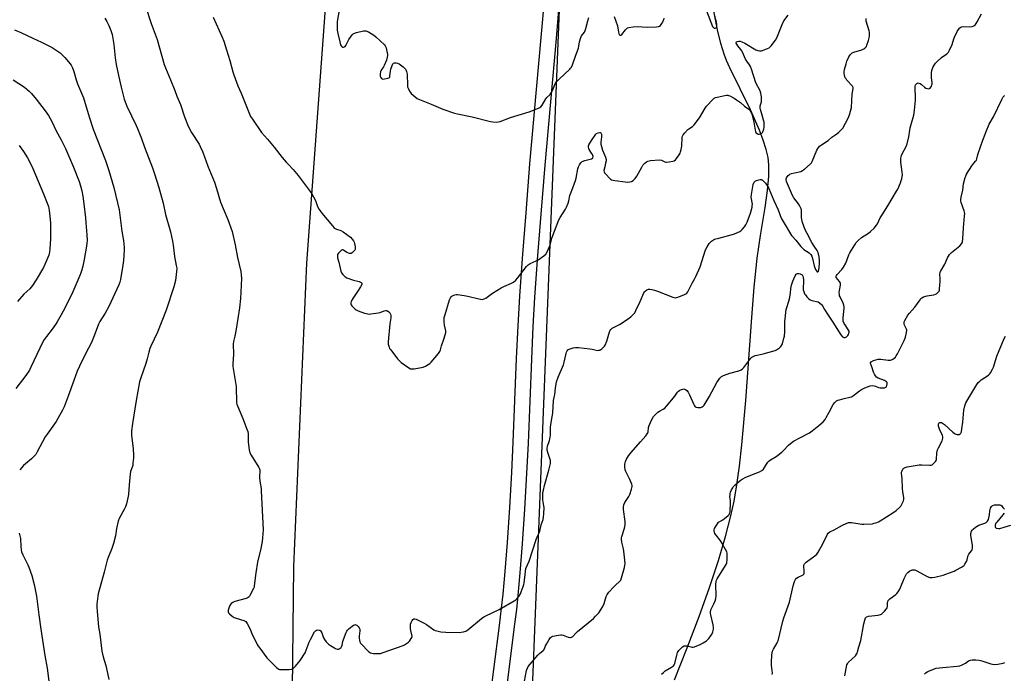
# Model space of a CAD drawing. Units: inches. Extents: x 1189770 to 1195770, y 549456 to 553456.
# Drawn here: x 1193036 to 1193636, y 550909 to 551307 of the extents above; entities that cross this region are included whole.
import ezdxf

# ---------------------------------------------------------------- set-up
doc = ezdxf.new("R2010")
doc.units = ezdxf.units.IN
doc.header["$MEASUREMENT"] = 0
for name, color, linetype in [('HYDRO-Single Line Stream', 4, 'Continuous'), ('NTRL-Farm Land', 3, 'Continuous'), ('NTRL-Trees', 3, 'Continuous'), ('TRANS-Driveway', 251, 'Continuous'), ('Undefined', 1, 'Continuous')]:
    doc.layers.add(name, color=color, linetype=linetype)

msp = doc.modelspace()

# ---------------------------------------------------------------- linework, layer by layer
at = {"layer": 'HYDRO-Single Line Stream'}
msp.add_lwpolyline([(1193434.66, 550905.02), (1193442.37, 550924.47), (1193449.57, 550943.59), (1193455.86, 550961.33), (1193461.3, 550977.79), (1193465.65, 550992.3), (1193468.94, 551004.88), (1193470.85, 551013.86), (1193472.57, 551023.91), (1193474.16, 551035.27), (1193475.66, 551048.21), (1193478.09, 551075.23), (1193481.74, 551125.79), (1193483.22, 551144.29), (1193485.02, 551162.02), (1193486.93, 551175.81), (1193489.84, 551192.91), (1193491.31, 551203.22), (1193492.11, 551212.09), (1193492.13, 551218.94), (1193491.59, 551223.33), (1193490.44, 551228.34), (1193488.68, 551233.95), (1193486.34, 551240.13), (1193480.84, 551252.48), (1193468.31, 551277.95), (1193466.26, 551282.55), (1193464.77, 551286.39), (1193462.8, 551292.89), (1193460.81, 551301.3), (1193453.9, 551336.79)], dxfattribs=at)
at = {"layer": 'NTRL-Farm Land'}
msp.add_polyline3d([(1193273.58, 551660.82, 0), (1193238.53, 551524.57, 0), (1193223.22, 551336.85, 0), (1193210.34, 551159.05, 0), (1193202.48, 550974.16, 0), (1193201.35, 550880.42, 0)], dxfattribs=at)
at = {"layer": 'NTRL-Trees'}
msp.add_lwpolyline([(1193731.51, 550746.47), (1193624.23, 550755.33), (1193515.8, 550764.55), (1193410.43, 550771.61), (1193343.46, 550781.98), (1193371.6, 551492.55), (1193281.9, 551778.25), (1193276.27, 551972.53), (1193333.96, 552250.96), (1193343.15, 552412.86), (1193277.22, 552620.3), (1193194.29, 552704.2), (1193085.86, 552901.33), (1193047.16, 552946.97), (1193049.04, 553066.03), (1192901.2, 553096.82), (1192858.14, 553260.62), (1192708.07, 553456.15), (1193131.28, 553456.1), (1193280.72, 553348.26), (1193434.8, 553066.14), (1193599.94, 552989.61), (1193917.15, 552854.34)], dxfattribs=at)
at = {"layer": 'TRANS-Driveway'}
for points in [[(1193321.09, 550884.52), (1193327.95, 550938.12), (1193329.23, 550948.79), (1193330.15, 550957.24), (1193331.38, 550971), (1193332.73, 550988.7), (1193334.15, 551009.98), (1193335.43, 551031.39), (1193336.31, 551049.85), (1193338.35, 551100.9), (1193339.27, 551120.82), (1193340.36, 551138.78), (1193341.98, 551161.84), (1193344.09, 551189.61), (1193346.51, 551219.52), (1193353.36, 551296.45), (1193355.46, 551321.45)], [(1193364.47, 551320.98), (1193362.37, 551295.99), (1193355.49, 551218.8), (1193353.07, 551188.85), (1193350.96, 551161.04), (1193349.35, 551137.98), (1193348.27, 551120.3), (1193347.35, 551100.38), (1193345.31, 551049.33), (1193344.43, 551030.88), (1193343.13, 551009.14), (1193341.7, 550987.85), (1193340.36, 550970.15), (1193339.12, 550956.38), (1193338.2, 550947.91), (1193336.95, 550937.5), (1193330.08, 550883.78)]]:
    msp.add_lwpolyline(points, dxfattribs=at)
at = {"layer": 'Undefined'}
for points, elevation in [([(1193112.26, 551315.58), (1193115.64, 551305.06), (1193119.22, 551295.24), (1193123.61, 551280.14), (1193124.3, 551278.05), (1193127.39, 551270.77), (1193130.02, 551264.25), (1193131.34, 551260.74), (1193133.56, 551255.73), (1193136.04, 551248.22), (1193138.2, 551242.39), (1193140.23, 551238.65), (1193144.85, 551231.55), (1193145.61, 551230), (1193147.08, 551226.54), (1193150.19, 551218.15), (1193154.16, 551208.43), (1193155.46, 551204.56), (1193158, 551196.26), (1193162.44, 551185.69), (1193165.02, 551178.24), (1193166.83, 551170.09), (1193168.25, 551162.48), (1193170.28, 551153.88), (1193170.57, 551151.87), (1193170.76, 551149.58), (1193170.15, 551137.36), (1193169.51, 551131.85), (1193167.47, 551118.79), (1193166.58, 551114.53), (1193165.78, 551111.21), (1193165.55, 551109.53), (1193165.73, 551103.45), (1193165.42, 551097.69), (1193165.42, 551096.09), (1193167.4, 551083.78), (1193167.66, 551073.89), (1193167.82, 551073.04), (1193168.2, 551071.93), (1193171.42, 551064.23), (1193174, 551057.85), (1193174.48, 551056.44), (1193174.67, 551055.01), (1193174.81, 551049.79), (1193175.37, 551045.11), (1193175.73, 551043.41), (1193176.53, 551041.88), (1193181.27, 551034.47), (1193181.66, 551033.7), (1193181.86, 551033.05), (1193181.92, 551031.96), (1193181.72, 551029.15), (1193181.73, 551028.01), (1193182.04, 551024.84), (1193182.6, 551021.66), (1193182.76, 551020.21), (1193183.81, 550996.47), (1193183.57, 550991.47), (1193183.38, 550989.42), (1193182.42, 550985.09), (1193180.4, 550976.67), (1193179.42, 550970.31), (1193178.5, 550962.35), (1193178.34, 550961.48), (1193178.05, 550960.64), (1193175.87, 550956.38), (1193175.39, 550955.65), (1193174.79, 550955.1), (1193173.48, 550954.57), (1193166.69, 550952.7), (1193165.36, 550952.16), (1193164.41, 550951.57), (1193163.92, 550950.95), (1193163.47, 550949.93), (1193162.67, 550947.48), (1193162.54, 550946.46), (1193162.81, 550945.79), (1193163.36, 550945.2), (1193164.94, 550943.91), (1193166.15, 550943.11), (1193167.52, 550942.57), (1193172.07, 550941.2), (1193172.84, 550940.83), (1193173.26, 550940.49), (1193174.06, 550939.36), (1193175.7, 550936.33), (1193177.07, 550933.16), (1193180.34, 550926.49), (1193180.93, 550925.47), (1193181.78, 550924.28), (1193186.18, 550918.43), (1193187.56, 550916.91), (1193192.03, 550912.59), (1193192.9, 550911.83), (1193193.37, 550911.53), (1193193.88, 550911.33), (1193195.01, 550911.23), (1193199.77, 550911.39), (1193201.21, 550911.55), (1193201.73, 550911.72), (1193202.19, 550912), (1193203.59, 550913.42), (1193206.43, 550916.75), (1193209.45, 550921.49), (1193210.21, 550923.06), (1193211.96, 550927.95), (1193212.67, 550929.55), (1193215.18, 550934.22), (1193215.7, 550934.86), (1193216.4, 550935.25), (1193217.23, 550935.39), (1193218.05, 550935.36), (1193218.54, 550935.2), (1193218.9, 550934.89), (1193219.56, 550933.72), (1193220.69, 550930.58), (1193221.19, 550929.51), (1193222.26, 550928.15), (1193223.7, 550926.71), (1193224.89, 550925.88), (1193227.98, 550924.14), (1193229.05, 550923.75), (1193229.75, 550923.73), (1193230.21, 550923.86), (1193230.88, 550924.24), (1193231.43, 550924.77), (1193231.71, 550925.22), (1193231.98, 550926.05), (1193232.46, 550928.39), (1193232.81, 550929.52), (1193234.48, 550933.9), (1193234.82, 550934.66), (1193235.25, 550935.36), (1193236.33, 550936.34), (1193239.04, 550938.24), (1193239.77, 550938.61), (1193240.23, 550938.68), (1193240.44, 550938.62), (1193241.04, 550938.24), (1193241.81, 550937.47), (1193242.49, 550936.61), (1193242.84, 550935.91), (1193242.9, 550934.81), (1193242.42, 550931.61), (1193242.38, 550930.44), (1193242.57, 550929.27), (1193242.86, 550928.12), (1193243.2, 550927.33), (1193243.53, 550926.86), (1193248.18, 550922.34), (1193249.27, 550921.52), (1193250.04, 550921.27), (1193251.2, 550921.14), (1193253.87, 550921.04), (1193255.33, 550921.11), (1193257.03, 550921.59), (1193269.28, 550926.02), (1193270.06, 550926.4), (1193271.27, 550927.16), (1193272.43, 550928), (1193273.06, 550928.56), (1193273.58, 550929.21), (1193274.16, 550930.16), (1193274.5, 550930.89), (1193274.63, 550931.4), (1193274.56, 550932.49), (1193273.92, 550935.02), (1193273.71, 550936.15), (1193273.65, 550937.8), (1193273.76, 550938.89), (1193274.08, 550939.95), (1193274.66, 550941.21), (1193275.11, 550941.84), (1193275.68, 550942.21), (1193276.39, 550942.24), (1193277.17, 550941.97), (1193281.94, 550939.61), (1193283.43, 550938.71), (1193287.88, 550935.52), (1193288.65, 550935.14), (1193289.78, 550934.79), (1193292.11, 550934.32), (1193295.3, 550934.02), (1193303.38, 550933.96), (1193304.53, 550934.03), (1193305.91, 550934.24), (1193307.41, 550934.71), (1193308.59, 550935.41), (1193316.91, 550942.35), (1193318.29, 550943.37), (1193319.59, 550944.06), (1193327.69, 550947.96), (1193336.93, 550953.21), (1193337.89, 550953.87), (1193338.54, 550954.47), (1193339.69, 550955.81), (1193340.67, 550957.38), (1193341.23, 550958.7), (1193342.39, 550961.95), (1193342.72, 550963.04), (1193342.88, 550963.92), (1193343.7, 550971.05), (1193344.01, 550972.8), (1193345.95, 550977.29), (1193350.22, 550990.65), (1193350.68, 550991.72), (1193351.98, 550994.28), (1193352.49, 550995.58), (1193353.41, 550999.39), (1193354.45, 551002.79), (1193354.78, 551004.13), (1193355.01, 551006.13), (1193355.15, 551009.99), (1193355.03, 551011.14), (1193354.48, 551013.6), (1193354.32, 551014.68), (1193354.3, 551016.74), (1193354.4, 551019.1), (1193354.64, 551020.55), (1193355.34, 551023.43), (1193358.07, 551032.75), (1193358.98, 551036.78), (1193359.03, 551037.63), (1193358.93, 551038.72), (1193357.53, 551043.02), (1193357.07, 551045.06), (1193356.97, 551046.22), (1193357.19, 551047.35), (1193358.37, 551050.98), (1193358.83, 551052.91), (1193358.92, 551054.08), (1193359.01, 551058.75), (1193359.29, 551060.74), (1193360.11, 551065.34), (1193360.46, 551067.81), (1193360.91, 551075.33), (1193361.69, 551078.98), (1193362.03, 551082.82), (1193362.75, 551086.64), (1193363.74, 551089.41), (1193366.92, 551097.1), (1193367.37, 551098.73), (1193368.47, 551103.95), (1193368.74, 551104.79), (1193369.1, 551105.57), (1193369.64, 551106.17), (1193370.37, 551106.55), (1193372.86, 551107.35), (1193374.28, 551107.64), (1193376.01, 551107.57), (1193382.98, 551106.69), (1193384.43, 551106.47), (1193386.93, 551105.94), (1193387.75, 551105.85), (1193388.55, 551105.88), (1193389.06, 551106.03), (1193390.27, 551106.79), (1193391.6, 551107.93), (1193391.97, 551108.36), (1193392.39, 551109.09), (1193393.31, 551111.51), (1193395.05, 551117.21), (1193395.39, 551118.01), (1193395.67, 551118.45), (1193395.99, 551118.8), (1193396.68, 551119.3), (1193401.1, 551121.66), (1193405.65, 551124.61), (1193407.97, 551126.37), (1193409.85, 551128.06), (1193410.35, 551128.76), (1193411.03, 551130.08), (1193413.56, 551135.52), (1193415.92, 551140.94), (1193416.23, 551141.43), (1193416.73, 551142), (1193417.78, 551142.74), (1193418.74, 551143.09), (1193419.54, 551143.12), (1193420.66, 551142.92), (1193422.34, 551142.48), (1193424.3, 551141.83), (1193433.52, 551138.3), (1193434.91, 551137.92), (1193435.75, 551137.97), (1193437.14, 551138.43), (1193440.76, 551139.89), (1193441.54, 551140.28), (1193441.99, 551140.61), (1193442.66, 551141.52), (1193445.24, 551146.76), (1193447.02, 551149.61), (1193447.64, 551150.81), (1193450.16, 551156.8), (1193453.47, 551167.03), (1193454.46, 551168.9), (1193455.74, 551170.87), (1193456.44, 551171.8), (1193457.05, 551172.39), (1193457.72, 551172.89), (1193458.99, 551173.54), (1193461.54, 551174.29), (1193469.15, 551176.18), (1193471.06, 551176.88), (1193474.29, 551178.22), (1193475.02, 551178.66), (1193475.84, 551179.41), (1193477.3, 551181.15), (1193478.14, 551182.28), (1193478.87, 551183.87), (1193480.86, 551189.47), (1193481.29, 551190.87), (1193481.83, 551193.14), (1193481.98, 551194), (1193482.03, 551194.85), (1193481.39, 551199.15), (1193481.44, 551200.77), (1193482.55, 551206.96), (1193483.12, 551208.28), (1193483.45, 551208.73), (1193483.86, 551209.07), (1193484.6, 551209.41), (1193485.95, 551209.8), (1193486.77, 551209.94), (1193487.53, 551209.89), (1193488.23, 551209.51), (1193488.87, 551208.94), (1193490.05, 551207.66), (1193490.89, 551206.59), (1193491.58, 551205.51), (1193492.13, 551204.43), (1193495.02, 551197.26), (1193497.67, 551191.45), (1193499.65, 551186.41), (1193500.72, 551184.41), (1193505.93, 551175.92), (1193506.51, 551175.17), (1193508.48, 551172.99), (1193511.51, 551169.12), (1193512.3, 551168.27), (1193513.37, 551167.35), (1193516.71, 551165.25), (1193517.34, 551164.73), (1193517.68, 551164.31), (1193518.21, 551163.29), (1193518.69, 551161.91), (1193519.78, 551157.45), (1193520.55, 551155.18), (1193521.1, 551154.22), (1193521.56, 551153.72), (1193521.72, 551153.64), (1193522, 551153.66), (1193522.36, 551154.09), (1193522.56, 551154.87), (1193522.75, 551156.32), (1193522.98, 551158.9), (1193523.02, 551160.6), (1193522.83, 551162.86), (1193522.17, 551165.53), (1193521.59, 551166.72), (1193519.67, 551169.4), (1193518.27, 551171.66), (1193515.35, 551177.12), (1193514.28, 551179.36), (1193512.64, 551183.85), (1193512.14, 551185.67), (1193512, 551186.81), (1193512.02, 551190.68), (1193511.9, 551191.49), (1193511.73, 551192.05), (1193510.99, 551193.66), (1193510.13, 551195.22), (1193507.33, 551198.82), (1193506.52, 551200.26), (1193502.8, 551208.79), (1193502.55, 551209.89), (1193502.58, 551210.44), (1193502.76, 551210.95), (1193503.2, 551211.67), (1193503.74, 551212.35), (1193504.38, 551212.92), (1193504.86, 551213.19), (1193505.94, 551213.59), (1193507.61, 551214.07), (1193511.57, 551214.94), (1193512.61, 551215.36), (1193513.76, 551216.24), (1193517.26, 551219.37), (1193518.03, 551220.23), (1193518.47, 551220.99), (1193521.33, 551227.91), (1193521.84, 551228.9), (1193522.43, 551229.74), (1193523, 551230.31), (1193524.12, 551231.14), (1193528.22, 551233.72), (1193530.38, 551235.68), (1193533.52, 551237.75), (1193534.81, 551238.85), (1193536.19, 551240.26), (1193537.08, 551241.35), (1193540.49, 551247.44), (1193541.21, 551249.34), (1193542.47, 551253.81), (1193542.94, 551261.94), (1193543.49, 551265.43), (1193543.35, 551266.13), (1193543.01, 551266.77), (1193539.69, 551270.56), (1193539.13, 551271.27), (1193538.67, 551272.01), (1193538.26, 551273.32), (1193538.01, 551274.98), (1193538.02, 551275.82), (1193538.23, 551276.97), (1193539.12, 551280.42), (1193539.69, 551282.13), (1193540.86, 551284.7), (1193541.29, 551285.42), (1193541.84, 551286.1), (1193542.92, 551287.08), (1193543.91, 551287.66), (1193548.72, 551289.09), (1193550.05, 551289.65), (1193550.66, 551290.12), (1193551.19, 551290.7), (1193551.48, 551291.13), (1193551.86, 551291.91), (1193552.81, 551294.69), (1193553.3, 551296.38), (1193553.45, 551297.52), (1193553.47, 551298.97), (1193553.39, 551299.83), (1193553.21, 551300.69), (1193551.44, 551306.4), (1193551.34, 551307.23), (1193551.4, 551308.02)], 424), ([(1193087.38, 551308.24), (1193088.62, 551306.21), (1193089.86, 551303.83), (1193091.14, 551300.8), (1193091.86, 551298.39), (1193092.82, 551292.29), (1193093.71, 551284.14), (1193094.34, 551279.98), (1193095.65, 551273.44), (1193097.42, 551266.19), (1193099.29, 551259.02), (1193100.16, 551256.37), (1193100.84, 551254.71), (1193106.56, 551242.94), (1193107.41, 551241.07), (1193109.72, 551235.03), (1193111.55, 551229.74), (1193116.41, 551217.15), (1193117.78, 551213.41), (1193120.27, 551205.19), (1193122.99, 551195.49), (1193124.44, 551188.55), (1193127.45, 551178.16), (1193128.69, 551172.32), (1193129.08, 551169.97), (1193129.78, 551162.97), (1193130.95, 551157.59), (1193131.21, 551155.86), (1193131.15, 551153.84), (1193130.45, 551148.4), (1193129.39, 551144.57), (1193124.72, 551130.24), (1193119.46, 551116.85), (1193115.46, 551108.35), (1193114.89, 551107), (1193114.23, 551104.76), (1193113.27, 551100.75), (1193112.37, 551097.74), (1193109.31, 551089.01), (1193108.61, 551086.74), (1193106.43, 551075.34), (1193104.25, 551061.31), (1193103.67, 551056.71), (1193103.6, 551055.58), (1193103.65, 551054.2), (1193104.63, 551045.83), (1193104.82, 551042.02), (1193104.79, 551040.27), (1193104.57, 551037.06), (1193104.4, 551035.62), (1193104.11, 551034.55), (1193103.15, 551031.93), (1193102.87, 551030.51), (1193102.19, 551023.86), (1193101.76, 551018.06), (1193101.46, 551016.04), (1193100.64, 551012.31), (1193100, 551010.47), (1193099.37, 551009.18), (1193096.23, 551003.45), (1193095.57, 551001.82), (1193094.58, 550997.19), (1193093.85, 550992.78), (1193092.64, 550988.03), (1193091.65, 550985.06), (1193089.36, 550979.51), (1193088.78, 550977.87), (1193087.01, 550970.68), (1193083.35, 550957.48), (1193083.09, 550956.07), (1193082.72, 550952.66), (1193082.61, 550951.23), (1193082.61, 550949.53), (1193082.71, 550946.7), (1193082.9, 550944.34), (1193083.63, 550937.26), (1193084.31, 550932.81), (1193085.69, 550922.42), (1193086.5, 550919.12), (1193088, 550913.84), (1193088.46, 550911.96), (1193089.92, 550905.14)], 426), ([(1193153.53, 551308.85), (1193158.89, 551296.83), (1193159.89, 551294.39), (1193161.65, 551288.98), (1193163.61, 551282.45), (1193165.45, 551275.62), (1193166.1, 551273.67), (1193168.54, 551267), (1193170.54, 551262.55), (1193176.27, 551248.43), (1193177.34, 551246.67), (1193182.88, 551238.61), (1193186.58, 551234.5), (1193190.7, 551229.74), (1193195.57, 551223.47), (1193197.94, 551220.57), (1193199.07, 551219.26), (1193202.11, 551216.01), (1193205.15, 551212.37), (1193212.58, 551202.71), (1193213.54, 551201.26), (1193215.5, 551197.68), (1193215.97, 551196.62), (1193217.09, 551193.62), (1193217.97, 551191.79), (1193218.58, 551190.79), (1193219.68, 551189.39), (1193226.06, 551181.71), (1193227.26, 551180.46), (1193227.73, 551180.12), (1193228.5, 551179.75), (1193231.26, 551178.9), (1193232.62, 551178.13), (1193237.08, 551174.74), (1193238.08, 551173.7), (1193238.96, 551172.53), (1193239.35, 551171.76), (1193239.59, 551170.94), (1193239.96, 551168.95), (1193240.04, 551167.84), (1193239.95, 551167.33), (1193239.71, 551166.88), (1193238.79, 551165.89), (1193238.16, 551165.35), (1193237.5, 551164.93), (1193237.05, 551164.78), (1193236.57, 551164.81), (1193235.82, 551165.06), (1193234.83, 551165.58), (1193232.86, 551167), (1193232.44, 551167.13), (1193232.03, 551167.1), (1193231.6, 551166.89), (1193231.19, 551166.56), (1193229.85, 551165.1), (1193229.27, 551164.19), (1193229.12, 551163.5), (1193229.28, 551162.24), (1193229.96, 551159.69), (1193231.22, 551154.19), (1193231.67, 551153.14), (1193232.53, 551152.04), (1193233.94, 551150.65), (1193234.94, 551150.07), (1193238.87, 551148.63), (1193242.48, 551147.81), (1193243.61, 551147.26), (1193243.98, 551146.81), (1193244.04, 551146.44), (1193243.95, 551145.98), (1193243.28, 551144.54), (1193241.44, 551141.73), (1193238.46, 551137.49), (1193237.87, 551136.51), (1193237.55, 551135.71), (1193237.35, 551134.87), (1193237.32, 551134.05), (1193237.46, 551133.56), (1193237.91, 551132.9), (1193238.89, 551131.87), (1193239.96, 551130.91), (1193240.67, 551130.44), (1193241.77, 551129.98), (1193245.73, 551128.6), (1193247.73, 551128.02), (1193248.58, 551127.96), (1193249.44, 551128.01), (1193254.05, 551128.62), (1193255.17, 551128.92), (1193257.62, 551129.94), (1193258.66, 551130.2), (1193259.16, 551130.19), (1193259.66, 551130.02), (1193260.53, 551129.34), (1193261.03, 551128.67), (1193261.42, 551127.92), (1193261.7, 551127.13), (1193261.78, 551126.41), (1193261.73, 551125.64), (1193261.17, 551122.01), (1193260.05, 551111.07), (1193260.1, 551109.65), (1193260.6, 551107.8), (1193260.99, 551107.04), (1193261.66, 551106.09), (1193265.75, 551100.73), (1193266.89, 551099.41), (1193268.04, 551098.47), (1193272.68, 551095.18), (1193273.71, 551094.65), (1193274.55, 551094.51), (1193275.97, 551094.66), (1193281.4, 551095.69), (1193282.75, 551096.2), (1193284.55, 551097.18), (1193285.48, 551097.88), (1193286.3, 551098.73), (1193290.73, 551103.94), (1193291.59, 551105.12), (1193291.97, 551106.09), (1193292.5, 551108.5), (1193294.1, 551112.75), (1193294.87, 551115.24), (1193295.18, 551116.63), (1193295.16, 551117.77), (1193294.51, 551121.21), (1193294.24, 551123.28), (1193294.14, 551124.76), (1193294.25, 551125.92), (1193294.72, 551127.63), (1193297.51, 551136.55), (1193298.09, 551137.86), (1193298.56, 551138.55), (1193298.95, 551138.94), (1193299.66, 551139.35), (1193300.72, 551139.73), (1193301.55, 551139.91), (1193302.41, 551139.93), (1193303.85, 551139.73), (1193307.6, 551139.02), (1193316.37, 551137.01), (1193317.53, 551136.91), (1193318.52, 551137.14), (1193319.52, 551137.72), (1193323.59, 551140.65), (1193328.98, 551144.04), (1193330.57, 551144.82), (1193335.24, 551146.76), (1193336.51, 551147.46), (1193337.78, 551148.55), (1193338.95, 551149.76), (1193344.39, 551156.88), (1193345.33, 551157.9), (1193346.55, 551158.68), (1193350.29, 551160.39), (1193351.58, 551161.08), (1193354.89, 551163.38), (1193356.17, 551164.49), (1193357.04, 551165.95), (1193358.7, 551169.62), (1193359.82, 551174.17), (1193364.1, 551185.36), (1193364.94, 551186.91), (1193368.13, 551191.9), (1193368.75, 551193.19), (1193369.72, 551195.57), (1193370.15, 551196.92), (1193370.88, 551200.22), (1193371.2, 551201.31), (1193372.61, 551204.82), (1193374.33, 551209.44), (1193374.69, 551210.88), (1193375.76, 551216.47), (1193376.11, 551217.6), (1193376.72, 551218.96), (1193377.43, 551220.22), (1193377.8, 551220.62), (1193378.25, 551220.91), (1193379.85, 551221.47), (1193383.99, 551222.54), (1193384.61, 551222.88), (1193384.86, 551223.24), (1193384.92, 551223.94), (1193384.5, 551225.25), (1193384.09, 551226.01), (1193382.67, 551228.17), (1193382.3, 551228.9), (1193382.15, 551229.66), (1193382.19, 551230.42), (1193382.37, 551231.16), (1193382.93, 551232.16), (1193384.44, 551234.33), (1193386.13, 551236.98), (1193386.67, 551237.64), (1193387.11, 551238.01), (1193388.12, 551238.49), (1193389.14, 551238.66), (1193389.36, 551238.62), (1193389.7, 551238.41), (1193389.94, 551238.04), (1193390.07, 551237.56), (1193390.15, 551235.89), (1193389.66, 551232.63), (1193389.7, 551231.49), (1193390.03, 551230.11), (1193390.7, 551227.93), (1193392.45, 551223.54), (1193392.83, 551222.15), (1193392.83, 551221.31), (1193392.61, 551219.9), (1193392.15, 551217.62), (1193391.6, 551215.41), (1193391.61, 551214.74), (1193391.96, 551214.04), (1193392.87, 551212.93), (1193394.87, 551210.77), (1193395.52, 551210.21), (1193396.27, 551209.79), (1193397.11, 551209.52), (1193398.26, 551209.31), (1193404.42, 551208.47), (1193405.81, 551208.35), (1193407.43, 551208.51), (1193408.46, 551208.8), (1193409.41, 551209.39), (1193410.7, 551210.52), (1193411.68, 551211.91), (1193414.59, 551217.41), (1193415.34, 551218.67), (1193415.89, 551219.31), (1193416.51, 551219.88), (1193417.6, 551220.74), (1193418.3, 551221.17), (1193419.09, 551221.44), (1193419.95, 551221.57), (1193425.53, 551221.92), (1193426.6, 551221.72), (1193428.67, 551220.69), (1193429.19, 551220.58), (1193429.76, 551220.57), (1193431.23, 551220.73), (1193433.59, 551221.15), (1193434.41, 551221.41), (1193435.08, 551221.89), (1193435.81, 551222.79), (1193437.34, 551225.01), (1193437.96, 551226.02), (1193438.32, 551226.82), (1193438.66, 551228.23), (1193438.97, 551230.27), (1193439.28, 551235.61), (1193439.45, 551236.42), (1193439.81, 551237.15), (1193440.9, 551238.49), (1193442.71, 551240.38), (1193443.37, 551240.91), (1193445.49, 551242.22), (1193446.49, 551243.2), (1193449.81, 551247.55), (1193453.22, 551253.45), (1193454.05, 551254.67), (1193458.1, 551258.95), (1193458.77, 551259.5), (1193459.53, 551259.88), (1193460.66, 551260.21), (1193465.34, 551261.26), (1193466.21, 551261.4), (1193467.06, 551261.41), (1193467.58, 551261.27), (1193468.35, 551260.93), (1193470.87, 551259.5), (1193472.36, 551258.58), (1193474.74, 551256.9), (1193477.3, 551254.68), (1193479.84, 551252.9), (1193480.59, 551252.06), (1193481.17, 551251.08), (1193481.65, 551249.78), (1193482.84, 551244.82), (1193483.64, 551240.03), (1193483.86, 551239.28), (1193484.19, 551238.64), (1193484.87, 551237.93), (1193485.54, 551237.65), (1193486.07, 551237.62), (1193486.88, 551237.73), (1193487.4, 551237.89), (1193487.83, 551238.15), (1193488.18, 551238.56), (1193488.44, 551239.06), (1193489.01, 551240.75), (1193489.2, 551241.89), (1193489.23, 551243.6), (1193489.13, 551244.85), (1193488.85, 551246.18), (1193488.01, 551249.22), (1193486.91, 551252.68), (1193486.73, 551253.53), (1193486.73, 551254.29), (1193486.81, 551254.85), (1193487.51, 551257.37), (1193487.68, 551258.49), (1193487.55, 551260.45), (1193487.19, 551262.67), (1193486.68, 551263.99), (1193484.23, 551268.86), (1193481.4, 551277.28), (1193480.79, 551278.89), (1193480.22, 551279.87), (1193478.57, 551282.2), (1193477.83, 551283.4), (1193477.23, 551284.66), (1193476.11, 551287.52), (1193475.68, 551288.39), (1193475.07, 551289.26), (1193473.19, 551291.49), (1193472.55, 551292.41), (1193472.24, 551293.1), (1193472.22, 551293.49), (1193472.35, 551293.81), (1193472.93, 551294.15), (1193473.74, 551294.28), (1193474.59, 551294.22), (1193475.67, 551293.89), (1193477.46, 551293.05), (1193484.18, 551288.99), (1193485.26, 551288.56), (1193486.4, 551288.32), (1193487.53, 551288.33), (1193489.19, 551288.93), (1193492.19, 551290.3), (1193492.93, 551290.77), (1193493.52, 551291.36), (1193496.06, 551294.83), (1193496.96, 551296.3), (1193500.28, 551304.53), (1193501.29, 551306.66), (1193503.76, 551310.22)], 422), ([(1193230.14, 551313.24), (1193229, 551306.26), (1193228.97, 551304.81), (1193229.08, 551301.02), (1193229.33, 551298.99), (1193230.57, 551293.79), (1193231.13, 551292.11), (1193231.5, 551291.36), (1193231.81, 551290.95), (1193232.37, 551290.59), (1193232.78, 551290.57), (1193233.42, 551290.78), (1193233.79, 551291.05), (1193234.24, 551291.68), (1193235.2, 551293.74), (1193236.16, 551295.24), (1193238.19, 551298.11), (1193238.77, 551298.73), (1193239.22, 551299.04), (1193240.84, 551299.6), (1193245.1, 551300.59), (1193245.66, 551300.61), (1193246.45, 551300.5), (1193248.01, 551299.93), (1193251.26, 551298.02), (1193252.66, 551296.96), (1193257.84, 551292.04), (1193258.35, 551291.35), (1193258.78, 551290.27), (1193259.33, 551287.94), (1193259.59, 551286.47), (1193259.62, 551285.59), (1193259.5, 551284.44), (1193259.03, 551282.75), (1193257.67, 551279.45), (1193257.25, 551278.67), (1193255.88, 551276.68), (1193255.45, 551275.69), (1193255.25, 551274.31), (1193255.29, 551272.92), (1193255.58, 551272.1), (1193256.08, 551271.54), (1193256.75, 551271.23), (1193257.87, 551271.26), (1193259.9, 551271.7), (1193260.41, 551271.91), (1193260.81, 551272.2), (1193261.05, 551272.62), (1193261.19, 551273.13), (1193261.55, 551276.02), (1193261.8, 551277.18), (1193262.49, 551279.46), (1193262.95, 551280.47), (1193263.27, 551280.84), (1193263.95, 551281.1), (1193265.03, 551281.13), (1193265.84, 551280.97), (1193266.84, 551280.41), (1193269.19, 551278.58), (1193270.28, 551277.61), (1193270.78, 551276.95), (1193271.28, 551275.72), (1193271.64, 551274.11), (1193271.84, 551267.29), (1193271.94, 551266.43), (1193272.18, 551265.62), (1193273.08, 551263.86), (1193274.02, 551262.47), (1193276.49, 551260.32), (1193277.78, 551259.35), (1193279.12, 551258.71), (1193286.36, 551255.83), (1193293.37, 551252.91), (1193300.53, 551250.37), (1193302.25, 551249.96), (1193311.27, 551248.23), (1193322.39, 551245.28), (1193323.82, 551245.08), (1193326.14, 551244.94), (1193327.27, 551245.03), (1193328.35, 551245.31), (1193334.73, 551247.69), (1193346.07, 551251.23), (1193351.78, 551253.47), (1193352.54, 551253.85), (1193353.19, 551254.36), (1193353.85, 551255.27), (1193356.12, 551259.09), (1193356.87, 551259.98), (1193358.71, 551261.86), (1193359.41, 551262.76), (1193360.16, 551264.23), (1193361.89, 551268.25), (1193362.63, 551269.5), (1193364.27, 551271.18), (1193370.71, 551277.17), (1193371.29, 551277.8), (1193371.73, 551278.46), (1193372.38, 551279.91), (1193374.43, 551285.78), (1193376.11, 551290.1), (1193376.37, 551291.19), (1193376.75, 551293.97), (1193377.45, 551296.46), (1193377.97, 551297.46), (1193379.66, 551299.74), (1193380.16, 551300.71), (1193380.56, 551302.02), (1193381.7, 551306.63), (1193382.46, 551308.65)], 420), ([(1193343.22, 550904.18), (1193344.47, 550910.72), (1193344.86, 550911.8), (1193345.48, 550913.09), (1193346.56, 550914.62), (1193351.23, 550920.04), (1193352.25, 550921), (1193354.5, 550922.81), (1193355.03, 550923.4), (1193355.31, 550923.87), (1193356.05, 550925.71), (1193356.58, 550926.76), (1193358.2, 550929.57), (1193359.02, 550930.75), (1193359.65, 550931.26), (1193360.43, 550931.55), (1193363.9, 550932.25), (1193365.34, 550932.45), (1193365.92, 550932.45), (1193366.73, 550932.28), (1193369.71, 550931.08), (1193370.79, 550930.79), (1193371.28, 550930.82), (1193371.73, 550930.97), (1193372.57, 550931.51), (1193374.39, 550933.47), (1193375.46, 550934.47), (1193385.11, 550942.46), (1193386.53, 550943.85), (1193388.46, 550945.94), (1193389.95, 550948), (1193390.94, 550949.7), (1193391.65, 550951.53), (1193392.95, 550955.78), (1193393.59, 550957.04), (1193394.63, 550958.35), (1193397.62, 550961.74), (1193398.65, 550962.74), (1193401.08, 550964.85), (1193401.79, 550965.75), (1193402.29, 550967.11), (1193404.01, 550973.42), (1193404.34, 550974.86), (1193404.42, 550975.7), (1193404.32, 550977.93), (1193403.72, 550983.4), (1193403.46, 550984.85), (1193402.49, 550988.91), (1193402.28, 550990.76), (1193402.33, 550991.56), (1193402.52, 550992.38), (1193404.15, 550997.52), (1193404.56, 550999.39), (1193404.44, 551001.44), (1193403.44, 551008.83), (1193403.42, 551010.29), (1193403.73, 551011.7), (1193404.26, 551013.05), (1193406.68, 551016.77), (1193407.37, 551018.07), (1193408.37, 551021.21), (1193408.72, 551022.94), (1193408.69, 551023.5), (1193408.47, 551024.34), (1193407.35, 551027.12), (1193406.62, 551028.75), (1193404.85, 551032.03), (1193404.45, 551033.08), (1193404.3, 551034.77), (1193404.33, 551036.22), (1193404.45, 551037.35), (1193404.71, 551038.17), (1193405.38, 551039.47), (1193406.64, 551041.47), (1193407.95, 551043.35), (1193413.86, 551050.02), (1193417.13, 551053.83), (1193418.01, 551054.99), (1193418.27, 551055.49), (1193418.44, 551056.01), (1193418.78, 551058.84), (1193419.07, 551059.97), (1193420.82, 551063.7), (1193421.81, 551065.5), (1193422.92, 551066.82), (1193424.37, 551068.21), (1193425.35, 551068.82), (1193427.68, 551069.94), (1193428.7, 551070.7), (1193429.68, 551071.77), (1193434.01, 551076.97), (1193434.72, 551077.91), (1193435.95, 551079.81), (1193436.45, 551080.42), (1193437.03, 551080.93), (1193437.92, 551081.53), (1193438.88, 551082.02), (1193439.62, 551082.26), (1193440.34, 551082.32), (1193440.76, 551082.24), (1193441.19, 551082.06), (1193442.03, 551081.4), (1193442.94, 551080.36), (1193443.78, 551078.79), (1193446.32, 551072.79), (1193446.73, 551072.03), (1193447.2, 551071.47), (1193447.8, 551071.13), (1193448.86, 551070.98), (1193450.52, 551071.04), (1193451.51, 551071.32), (1193452.1, 551071.85), (1193452.6, 551072.53), (1193455.66, 551077.48), (1193460.3, 551086.3), (1193462.15, 551088.93), (1193463.12, 551089.95), (1193464.39, 551090.58), (1193468.28, 551091.91), (1193473.86, 551093.38), (1193475.17, 551093.87), (1193476.02, 551094.53), (1193476.78, 551095.34), (1193481.11, 551101.05), (1193481.73, 551101.65), (1193482.45, 551102.08), (1193483.77, 551102.64), (1193484.87, 551103), (1193488.56, 551103.76), (1193495.88, 551105.84), (1193496.68, 551106.16), (1193497.4, 551106.58), (1193498.54, 551107.4), (1193499.37, 551108.13), (1193499.86, 551108.78), (1193500.29, 551109.83), (1193501.27, 551113.17), (1193501.6, 551114.57), (1193501.76, 551117.15), (1193501.74, 551123.3), (1193502.67, 551130.81), (1193502.97, 551131.93), (1193504.32, 551135.82), (1193504.71, 551137.23), (1193505.32, 551140.71), (1193505.52, 551143.63), (1193505.97, 551145.55), (1193506.7, 551148.04), (1193507.21, 551149.43), (1193508.04, 551151.35), (1193508.64, 551152.26), (1193509.05, 551152.51), (1193509.52, 551152.62), (1193510.31, 551152.63), (1193511.1, 551152.52), (1193511.59, 551152.34), (1193511.97, 551152.09), (1193512.3, 551151.77), (1193512.69, 551151.14), (1193513.01, 551150.17), (1193513.14, 551148.83), (1193513.12, 551147.41), (1193512.89, 551144.15), (1193512.98, 551142.76), (1193513.3, 551141.7), (1193513.88, 551140.38), (1193514.32, 551139.65), (1193515.19, 551138.54), (1193516.34, 551137.3), (1193517.23, 551136.66), (1193518.34, 551136.28), (1193522.04, 551135.36), (1193522.98, 551134.84), (1193524.18, 551133.78), (1193524.8, 551132.93), (1193526.05, 551130.65), (1193527.77, 551127.81), (1193531.03, 551123.03), (1193535.92, 551115.34), (1193536.86, 551114.15), (1193537.3, 551113.84), (1193537.78, 551113.65), (1193538.5, 551113.67), (1193538.95, 551113.86), (1193539.38, 551114.16), (1193540.13, 551114.93), (1193540.58, 551115.56), (1193540.9, 551116.23), (1193541.05, 551116.97), (1193541, 551117.47), (1193540.67, 551118.23), (1193538.92, 551120.83), (1193538.04, 551122.29), (1193537.44, 551123.59), (1193537.26, 551124.39), (1193537.28, 551125.7), (1193537.92, 551131.6), (1193537.93, 551132.46), (1193537.81, 551133.32), (1193537.33, 551134.69), (1193535.45, 551138.4), (1193535.21, 551139.16), (1193535.07, 551139.9), (1193535.02, 551141.02), (1193535.09, 551142.42), (1193535.68, 551145.59), (1193535.68, 551146.64), (1193535.52, 551147.12), (1193535.11, 551147.79), (1193533.17, 551150.17), (1193533.02, 551150.61), (1193533.07, 551151.04), (1193533.25, 551151.48), (1193533.73, 551152.13), (1193536.61, 551155.05), (1193537.63, 551156.48), (1193539, 551159.08), (1193540.89, 551163.99), (1193541.49, 551165.32), (1193544.4, 551170.13), (1193545.38, 551171.6), (1193546.35, 551172.65), (1193548.5, 551174.55), (1193552.75, 551177.35), (1193554.09, 551178.38), (1193556.18, 551180.31), (1193557.58, 551182.05), (1193558.19, 551183.03), (1193559.92, 551186.51), (1193561.06, 551188.52), (1193564.55, 551193.86), (1193569.95, 551202.8), (1193570.61, 551204.12), (1193572.22, 551207.91), (1193572.76, 551209.28), (1193573.07, 551210.34), (1193573.33, 551211.71), (1193573.44, 551212.83), (1193573.33, 551214.53), (1193572.48, 551220.59), (1193572.45, 551221.75), (1193572.59, 551222.91), (1193572.93, 551224.63), (1193573.27, 551225.64), (1193575.68, 551230.03), (1193576.3, 551231.67), (1193577.43, 551235.99), (1193577.91, 551240.02), (1193578.2, 551241.46), (1193578.95, 551244.34), (1193580.09, 551247.84), (1193580.43, 551249.25), (1193580.88, 551252.2), (1193581.35, 551258.43), (1193581.38, 551260.19), (1193581.19, 551265.71), (1193581.29, 551266.85), (1193581.51, 551267.63), (1193581.78, 551268.07), (1193582.34, 551268.57), (1193583.02, 551268.81), (1193583.52, 551268.75), (1193584.3, 551268.43), (1193585.04, 551267.95), (1193586.93, 551266.25), (1193587.83, 551265.65), (1193588.82, 551265.34), (1193589.55, 551265.28), (1193589.98, 551265.37), (1193590.37, 551265.67), (1193591.13, 551266.86), (1193591.47, 551267.68), (1193591.61, 551268.24), (1193591.61, 551269.09), (1193591.2, 551271.99), (1193591.2, 551274.95), (1193591.37, 551276.41), (1193592.1, 551278.26), (1193593.18, 551280.28), (1193593.7, 551280.96), (1193594.5, 551281.79), (1193597.25, 551284.35), (1193600.57, 551286.62), (1193601.2, 551287.17), (1193601.53, 551287.58), (1193602.19, 551288.77), (1193603.74, 551292.31), (1193604.78, 551295.73), (1193605.2, 551296.81), (1193606.79, 551300.2), (1193607.54, 551301.42), (1193608.54, 551302.45), (1193609.01, 551302.77), (1193609.53, 551302.99), (1193610.61, 551303.15), (1193614.12, 551303.08), (1193616.02, 551303.23), (1193616.99, 551303.56), (1193617.98, 551304.36), (1193618.48, 551304.99), (1193619.07, 551305.98), (1193621.61, 551310.9)], 426), ([(1193397.86, 551309.25), (1193399.75, 551303.73), (1193400.38, 551299.87), (1193400.63, 551298.87), (1193400.95, 551298.25), (1193401.42, 551297.95), (1193401.79, 551297.98), (1193402.38, 551298.41), (1193404.77, 551301.3), (1193405.53, 551302.1), (1193405.96, 551302.41), (1193406.75, 551302.7), (1193409.38, 551303.1), (1193411.75, 551303.31), (1193417.88, 551302.79), (1193423.51, 551302.99), (1193424.92, 551303.21), (1193425.39, 551303.43), (1193425.97, 551303.9), (1193426.79, 551304.96), (1193428, 551307.29), (1193428.37, 551308.39)], 420), ([(1193454, 551312.85), (1193457.8, 551303.15), (1193458.29, 551302.52), (1193458.72, 551302.28), (1193459.41, 551302.23), (1193459.79, 551302.39), (1193460.07, 551302.68), (1193460.28, 551303.05), (1193460.4, 551303.57), (1193460.42, 551304.43), (1193460.25, 551305.88), (1193459.22, 551309.48)], 420), ([(1193032.37, 551301.15), (1193036.24, 551299.54), (1193043.47, 551296.11), (1193048.76, 551293.7), (1193055.42, 551290.34), (1193057.18, 551289.3), (1193060.18, 551287.13), (1193061.25, 551286.18), (1193063.04, 551284.31), (1193065.35, 551281.75), (1193066.81, 551279.61), (1193067.64, 551278.13), (1193068.54, 551275.83), (1193069.94, 551270.77), (1193070.79, 551268.25), (1193074.47, 551259.66), (1193077.82, 551248.22), (1193080.26, 551240.72), (1193087.73, 551221.51), (1193089.85, 551215.39), (1193092.91, 551205.13), (1193096.12, 551191.46), (1193096.4, 551189.77), (1193096.9, 551184.9), (1193097.72, 551178.44), (1193098.76, 551172.74), (1193099.14, 551168.75), (1193099.24, 551167.04), (1193098.71, 551160.63), (1193098.37, 551157.73), (1193096.93, 551149.08), (1193096.5, 551147.43), (1193095.94, 551145.81), (1193089.89, 551132.47), (1193087.66, 551128.53), (1193084.45, 551123.44), (1193083.63, 551121.89), (1193080.89, 551114.71), (1193079.21, 551110.6), (1193077.56, 551107.13), (1193073.35, 551099.16), (1193070.61, 551093.22), (1193068.48, 551087.5), (1193065.06, 551077.91), (1193062.6, 551071.5), (1193061.53, 551069.34), (1193058.75, 551064.26), (1193057.74, 551062.5), (1193056.77, 551061.04), (1193052.22, 551054.83), (1193051.06, 551053.12), (1193049.37, 551050.09), (1193046.24, 551043.89), (1193045.34, 551042.4), (1193044.56, 551041.53), (1193042.63, 551039.71), (1193037.81, 551035.61), (1193035.52, 551033.05)], 428), ([(1193031.61, 551270.63), (1193038.43, 551266.17), (1193041.28, 551263.74), (1193042.72, 551262.31), (1193045.59, 551258.98), (1193050.99, 551251.82), (1193052.99, 551248.93), (1193055.04, 551245.38), (1193057.86, 551239.73), (1193060.84, 551234.06), (1193063.43, 551228.8), (1193068.32, 551217.5), (1193071.73, 551208.68), (1193072.53, 551206.17), (1193073.33, 551203.07), (1193073.96, 551199.89), (1193074.7, 551195.12), (1193075.66, 551186.59), (1193075.92, 551183.66), (1193076.44, 551176.33), (1193076.55, 551172.82), (1193076.51, 551171.1), (1193076.27, 551169.41), (1193074.82, 551161.18), (1193073.95, 551157.09), (1193073.34, 551154.82), (1193072.82, 551153.14), (1193072.19, 551151.46), (1193067.95, 551141.54), (1193065.32, 551136.06), (1193062.04, 551129.73), (1193060.78, 551127.39), (1193058.36, 551123.16), (1193057.4, 551121.69), (1193055.3, 551118.78), (1193051.78, 551114.31), (1193050.12, 551111.78), (1193047.81, 551107.26), (1193042.42, 551095.5), (1193041.41, 551093.71), (1193039.34, 551090.44), (1193033.23, 551082.67)], 430), ([(1193426.74, 550908.53), (1193427.79, 550909.58), (1193428.97, 550910.49), (1193432.84, 550912.67), (1193433.98, 550913.54), (1193434.45, 550914.18), (1193434.76, 550914.96), (1193435.94, 550920), (1193436.48, 550921.64), (1193437.29, 550922.81), (1193439.51, 550925.12), (1193440.41, 550925.71), (1193441.14, 550925.81), (1193442.23, 550925.67), (1193445.38, 550924.9), (1193445.94, 550924.88), (1193446.77, 550925.06), (1193450.29, 550926.56), (1193452.13, 550927.47), (1193453.98, 550928.87), (1193455.45, 550930.28), (1193456.93, 550932.15), (1193457.55, 550933.14), (1193457.91, 550934.18), (1193458.24, 550935.82), (1193458.29, 550936.93), (1193458.1, 550938.6), (1193456.62, 550944.66), (1193456.45, 550945.53), (1193456.41, 550946.36), (1193456.68, 550947.6), (1193458.61, 550951.33), (1193459.36, 550953.18), (1193459.77, 550954.52), (1193459.87, 550956.24), (1193459.79, 550963.13), (1193459.94, 550965.03), (1193460.2, 550965.8), (1193460.6, 550966.54), (1193466.04, 550975.28), (1193466.45, 550976.36), (1193466.66, 550978.41), (1193466.74, 550981.66), (1193466.65, 550982.22), (1193466.38, 550983.03), (1193463.06, 550989.22), (1193462.19, 550990.41), (1193459.89, 550993.18), (1193459.22, 550994.16), (1193458.91, 550994.92), (1193458.78, 550995.45), (1193458.79, 550996.43), (1193458.99, 550997.16), (1193459.52, 550998.17), (1193460.78, 551000.13), (1193461.48, 551001.02), (1193462.12, 551001.53), (1193464.08, 551002.59), (1193465.03, 551003.26), (1193467.25, 551005.24), (1193467.83, 551005.88), (1193468.12, 551006.35), (1193468.3, 551006.87), (1193468.42, 551007.71), (1193468.63, 551012.71), (1193468.61, 551014.16), (1193468.36, 551016.72), (1193468.41, 551017.84), (1193468.54, 551018.67), (1193468.78, 551019.49), (1193469.37, 551020.8), (1193470.06, 551022.06), (1193470.54, 551022.78), (1193471.33, 551023.61), (1193474.61, 551026.5), (1193475.77, 551027.37), (1193478.13, 551028.48), (1193483.81, 551030.84), (1193486.36, 551031.78), (1193487.74, 551032.56), (1193488.71, 551033.46), (1193490.56, 551036.55), (1193491.43, 551037.66), (1193492.2, 551038.47), (1193493.08, 551039.15), (1193496.46, 551041.23), (1193500.03, 551043.82), (1193501.06, 551044.82), (1193503.96, 551047.99), (1193505.25, 551049.14), (1193507.14, 551050.48), (1193511, 551052.44), (1193516.83, 551055.65), (1193518.52, 551056.85), (1193522.46, 551059.94), (1193525.21, 551062.36), (1193526.34, 551063.61), (1193527.09, 551064.84), (1193528.91, 551068.16), (1193531.29, 551072.89), (1193532.2, 551074.05), (1193533.29, 551075.03), (1193534.05, 551075.43), (1193535.15, 551075.78), (1193537.99, 551076.49), (1193541.4, 551077.22), (1193542.49, 551077.58), (1193543.74, 551078.35), (1193547.31, 551081.08), (1193548.55, 551081.93), (1193550.65, 551082.93), (1193553.87, 551084.25), (1193554.94, 551084.42), (1193556.23, 551084.28), (1193556.99, 551084.04), (1193558.91, 551083.22), (1193559.96, 551083), (1193561.43, 551082.99), (1193562.59, 551083.09), (1193563.33, 551083.31), (1193563.68, 551083.62), (1193563.97, 551084.33), (1193564.14, 551085.43), (1193564.08, 551086.2), (1193563.86, 551086.61), (1193563.25, 551087.07), (1193562.5, 551087.43), (1193558.73, 551088.82), (1193557.77, 551089.45), (1193556.99, 551090.28), (1193556.43, 551091.27), (1193555.86, 551092.6), (1193555.01, 551095.18), (1193554.14, 551097.37), (1193554.03, 551097.86), (1193554.07, 551098.29), (1193554.5, 551098.8), (1193555.94, 551099.59), (1193557.27, 551100.14), (1193558.63, 551100.45), (1193560.41, 551100.5), (1193564.85, 551099.83), (1193565.72, 551099.78), (1193566.28, 551099.84), (1193566.8, 551100.03), (1193567.56, 551100.47), (1193569.18, 551101.76), (1193569.72, 551102.44), (1193570.43, 551103.73), (1193574.53, 551111.94), (1193575.31, 551113.84), (1193576.02, 551116.67), (1193576.18, 551118.06), (1193575.97, 551118.85), (1193574.7, 551121.17), (1193574.51, 551121.91), (1193574.49, 551122.66), (1193574.63, 551123.2), (1193574.97, 551123.98), (1193576.85, 551127.28), (1193577.76, 551128.43), (1193581.12, 551132.16), (1193584.22, 551136.73), (1193584.69, 551137.35), (1193585.22, 551137.87), (1193586.24, 551138.39), (1193588.51, 551139.09), (1193589.67, 551139.34), (1193592.58, 551139.75), (1193593.69, 551140.05), (1193594.2, 551140.32), (1193594.9, 551140.85), (1193595.51, 551141.46), (1193595.82, 551141.92), (1193596, 551142.44), (1193596.14, 551143.29), (1193596.41, 551147.75), (1193596.45, 551149.23), (1193596.35, 551152.57), (1193596.47, 551153.23), (1193596.74, 551153.93), (1193599.31, 551158.42), (1193600.99, 551162.26), (1193602.12, 551164.26), (1193602.69, 551164.9), (1193603.35, 551165.47), (1193608.51, 551169.5), (1193609.54, 551170.74), (1193609.91, 551171.44), (1193610.06, 551171.93), (1193610.31, 551173.78), (1193610.6, 551180.44), (1193611.38, 551187.74), (1193611.44, 551189.18), (1193611.32, 551190.02), (1193611.09, 551190.84), (1193609.27, 551195.95), (1193609.11, 551196.76), (1193609.07, 551197.84), (1193609.27, 551199.23), (1193610.3, 551203.44), (1193610.68, 551207.38), (1193611.76, 551211.29), (1193612.07, 551212.1), (1193612.61, 551213.15), (1193615.67, 551218.26), (1193616.36, 551219.21), (1193618.1, 551221.13), (1193618.57, 551221.82), (1193618.85, 551222.61), (1193619.19, 551224.4), (1193619.6, 551225.81), (1193622.56, 551233.86), (1193623.81, 551237.59), (1193624.47, 551239.25), (1193626.35, 551243.61), (1193629.02, 551248.26), (1193633.98, 551258.82), (1193634.95, 551260.28), (1193635.55, 551260.91), (1193635.97, 551261.22)], 428), ([(1193035.29, 551230.75), (1193037.82, 551227.06), (1193040.32, 551223.09), (1193042.56, 551218.9), (1193043.58, 551216.74), (1193046.88, 551209.06), (1193050.03, 551201.14), (1193052.35, 551195.6), (1193053.04, 551193.44), (1193053.55, 551191.16), (1193053.77, 551189.72), (1193054.23, 551183.32), (1193054.35, 551176.18), (1193054.32, 551173.82), (1193053.97, 551167.7), (1193053.67, 551165.75), (1193053.19, 551163.85), (1193050.88, 551158.12), (1193049.94, 551156.27), (1193045.56, 551148.78), (1193043.26, 551145.42), (1193041.64, 551143.41), (1193038.11, 551140.1), (1193034.23, 551135.56)], 432), ([(1193494.15, 550908.26), (1193494.24, 550909.1), (1193493.77, 550913.99), (1193493.7, 550915.48), (1193493.9, 550920.21), (1193494.23, 550922.47), (1193494.82, 550923.75), (1193497.16, 550927.48), (1193497.75, 550928.82), (1193500.54, 550940.72), (1193501.24, 550942.87), (1193504.72, 550952.34), (1193506.93, 550962.29), (1193507.72, 550965.02), (1193508.31, 550966.24), (1193508.96, 550966.91), (1193509.9, 550967.5), (1193512.52, 550968.81), (1193512.97, 550969.11), (1193513.31, 550969.49), (1193513.5, 550969.97), (1193513.6, 550970.8), (1193513.47, 550974.82), (1193513.56, 550975.33), (1193513.78, 550975.79), (1193514.14, 550976.2), (1193514.79, 550976.74), (1193520.09, 550980.5), (1193521.3, 550981.65), (1193522.08, 550982.86), (1193524.87, 550988), (1193527.78, 550993.77), (1193528.28, 550994.46), (1193529.15, 550995.14), (1193531.84, 550996.42), (1193536.89, 550999.28), (1193539.2, 551000.38), (1193540.51, 551000.85), (1193541.34, 551000.95), (1193542.5, 551000.87), (1193546.28, 551000.38), (1193548.75, 550999.92), (1193549.89, 550999.85), (1193555.18, 551000.17), (1193556.29, 551000.41), (1193557.9, 551000.91), (1193558.95, 551001.32), (1193559.98, 551001.88), (1193567.71, 551006.75), (1193569.58, 551008.18), (1193571.72, 551010.07), (1193572.43, 551010.94), (1193573.58, 551012.89), (1193574.18, 551014.15), (1193574.36, 551014.94), (1193574.3, 551016.07), (1193573.69, 551019.63), (1193573.46, 551021.64), (1193573.24, 551027.73), (1193572.89, 551030.81), (1193572.96, 551031.62), (1193573.24, 551032.4), (1193573.78, 551033.39), (1193574.28, 551034.02), (1193574.72, 551034.33), (1193575.24, 551034.53), (1193576.38, 551034.78), (1193583.75, 551035.99), (1193585.2, 551036.03), (1193589.91, 551035.83), (1193591.03, 551035.92), (1193591.53, 551036.12), (1193592.2, 551036.6), (1193593.59, 551038.04), (1193594.02, 551038.74), (1193594.17, 551039.27), (1193594.42, 551043.32), (1193594.81, 551045.16), (1193595.36, 551046.45), (1193597.67, 551050.79), (1193597.95, 551051.57), (1193598.1, 551052.33), (1193598.11, 551053.1), (1193597.9, 551053.91), (1193596.11, 551057.9), (1193595.54, 551059.58), (1193595.4, 551060.42), (1193595.43, 551060.94), (1193595.62, 551061.37), (1193595.94, 551061.71), (1193596.34, 551061.91), (1193596.8, 551061.95), (1193597.27, 551061.87), (1193597.98, 551061.49), (1193599.1, 551060.58), (1193604.25, 551055.94), (1193604.93, 551055.41), (1193605.55, 551055.03), (1193606.89, 551054.65), (1193607.96, 551054.61), (1193608.64, 551054.89), (1193609.15, 551055.42), (1193609.44, 551056.19), (1193609.71, 551057.92), (1193610.2, 551062.02), (1193610.86, 551069.47), (1193611.51, 551071.96), (1193612.21, 551073.88), (1193618.82, 551084.99), (1193619.63, 551086.17), (1193620.55, 551087.15), (1193621.37, 551087.85), (1193625.92, 551090.68), (1193626.53, 551091.26), (1193627.19, 551092.23), (1193628.35, 551094.3), (1193629, 551095.63), (1193631.1, 551102.39), (1193635.44, 551113.11), (1193636.27, 551114.58)], 430), ([(1193538.36, 550907.49), (1193538.69, 550909.77), (1193539.61, 550914.07), (1193539.93, 550914.85), (1193540.42, 550915.52), (1193544.78, 550919.71), (1193545.52, 550920.57), (1193545.94, 550921.28), (1193546.19, 550922.09), (1193546.88, 550925.16), (1193548.2, 550929.01), (1193549.93, 550939.25), (1193550.51, 550941.46), (1193551.03, 550942.73), (1193551.36, 550943.13), (1193551.79, 550943.45), (1193552.83, 550943.85), (1193558.72, 550944.51), (1193560.13, 550944.8), (1193560.64, 550945.05), (1193561.09, 550945.4), (1193562.57, 550946.88), (1193563.73, 550948.22), (1193564.14, 550948.96), (1193564.29, 550949.78), (1193564.38, 550952.11), (1193564.52, 550952.63), (1193564.86, 550953.36), (1193565.18, 550953.78), (1193565.8, 550954.33), (1193569.39, 550956.95), (1193569.98, 550957.54), (1193570.87, 550958.7), (1193571.83, 550960.18), (1193572.37, 550961.22), (1193574.47, 550966.74), (1193575.07, 550968.08), (1193576.04, 550969.57), (1193576.81, 550970.48), (1193577.92, 550971.38), (1193578.9, 550971.92), (1193579.41, 550972.06), (1193579.92, 550972.1), (1193580.97, 550971.97), (1193582.31, 550971.43), (1193588.57, 550967.94), (1193590.14, 550967.44), (1193590.94, 550967.34), (1193591.52, 550967.37), (1193593.28, 550967.69), (1193598.24, 550968.82), (1193603.7, 550970.75), (1193605.05, 550971.27), (1193606.09, 550971.78), (1193609.41, 550973.64), (1193610.62, 550974.42), (1193611.04, 550974.79), (1193611.54, 550975.44), (1193612.44, 550977.17), (1193612.84, 550978.21), (1193613.26, 550980.1), (1193613.55, 550980.86), (1193613.99, 550981.57), (1193615.52, 550983.62), (1193615.9, 550984.31), (1193616.17, 550985.01), (1193616.26, 550985.82), (1193616.18, 550986.99), (1193615.18, 550993.15), (1193615.23, 550994.27), (1193615.58, 550995.59), (1193616.03, 550996.29), (1193616.64, 550996.91), (1193618, 550998.08), (1193618.96, 550998.77), (1193619.98, 550999.27), (1193623.76, 551000.54), (1193624.46, 551000.96), (1193625.24, 551001.74), (1193625.83, 551002.66), (1193626.16, 551003.71), (1193626.48, 551005.66), (1193626.69, 551007.93), (1193626.91, 551008.93), (1193627.23, 551009.67), (1193627.78, 551010.59), (1193628.11, 551010.98), (1193628.62, 551011.36), (1193629.49, 551011.64), (1193630.83, 551011.78), (1193632.29, 551011.76), (1193632.84, 551011.69), (1193633.35, 551011.53), (1193634, 551011.03), (1193634.74, 551010.14), (1193635.58, 551008.94)], 432), ([(1193635.57, 551006.67), (1193634.68, 551005.54), (1193630.93, 551001.18), (1193630.45, 551000.54), (1193630.09, 550999.86), (1193629.95, 550999.38), (1193629.92, 550998.92), (1193630.06, 550998.28), (1193630.29, 550997.89), (1193630.63, 550997.56), (1193631.07, 550997.36), (1193632.08, 550997.21), (1193632.89, 550997.32), (1193635.42, 550998.12), (1193639.44, 550999.23)], 432), ([(1193035.12, 550994.4), (1193035.64, 550992.79), (1193035.94, 550991.2), (1193036.17, 550986.23), (1193036.41, 550984.21), (1193036.64, 550983.07), (1193037.43, 550981.12), (1193040.44, 550975.2), (1193041.14, 550973.61), (1193042.84, 550968.62), (1193044.28, 550963.19), (1193045.76, 550956.04), (1193047.14, 550944.72), (1193048.38, 550935.86), (1193050.93, 550919.91), (1193052.31, 550912.17), (1193053.59, 550902.53)], 428), ([(1193586.88, 550908.64), (1193587.93, 550909.5), (1193588.92, 550910.06), (1193592.42, 550911.5), (1193594.06, 550912.04), (1193598.04, 550912.58), (1193606.8, 550913.26), (1193608.5, 550913.56), (1193609.55, 550913.96), (1193611.08, 550914.7), (1193611.81, 550915.14), (1193613.83, 550916.65), (1193614.34, 550916.9), (1193614.88, 550917.04), (1193616.04, 550917.14), (1193618.11, 550917.17), (1193620.15, 550917.04), (1193621.77, 550916.6), (1193627.28, 550914.73), (1193628.41, 550914.5), (1193629.82, 550914.35), (1193631.53, 550914.47), (1193634.91, 550915.15), (1193635.97, 550915.54)], 434)]:
    msp.add_lwpolyline(points, dxfattribs=dict(at, elevation=elevation))

doc.saveas('drawing.dxf')
